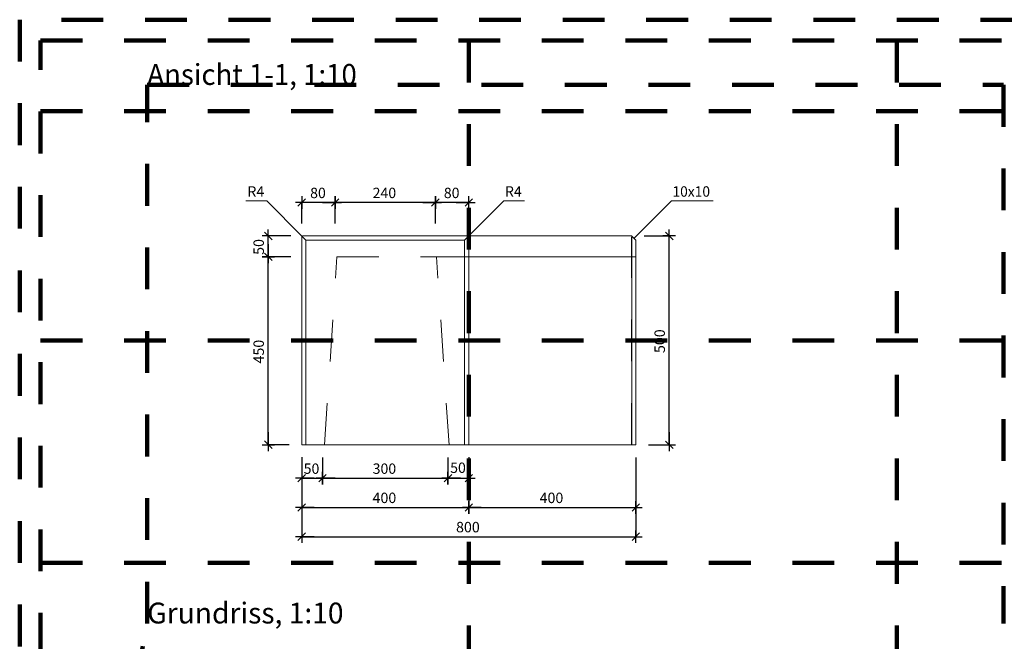
# Model space of a CAD drawing. Units: metres. Extents: x 6.08 to 10.28, y -7.71 to -4.74.
# Drawn here: x 6.08 to 8.44, y -6.23 to -4.74 of the extents above; entities that cross this region are included whole.
import ezdxf

# ---------------------------------------------------------------- set-up
doc = ezdxf.new("R2010")
doc.units = ezdxf.units.M
doc.header["$PDMODE"] = 65
for name, pattern in [('AUSGEZOGEN', [0]), ('PUNKT2_S9', [0.035, 0.015, -0.01, 0, -0.01]), ('VERDECKT2_S2', [0.018, 0.01, -0.008])]:
    doc.linetypes.add(name, pattern=pattern)
for name, color, linetype, lineweight in [('XR$1$Beton geschnitten', 7, 'AUSGEZOGEN', 35), ('XR$1$STANDARD_1', 7, 'AUSGEZOGEN', 13), ('XR$1$Text Schnitt', 7, 'AUSGEZOGEN', 35), ('XR$1$Vermassung Schnitte', 7, 'AUSGEZOGEN', 25)]:
    doc.layers.add(name, color=color, linetype=linetype, lineweight=lineweight)
doc.styles.add('ARIAL', font='arial.ttf')
doc.dimstyles.new('DIMSTYLE_3', dxfattribs={"dimtxt": 0.025, "dimasz": 0.03, "dimexe": 0, "dimexo": 0, "dimgap": 0.0125, "dimtad": 2, "dimdec": 0, "dimlfac": 1000, "dimrnd": 1, "dimzin": 12, "dimdsep": 46, "dimtxsty": 'ARIAL', "dimblk1": 'ALL_ML_STRICH', "dimblk2": 'ALL_ML_STRICH', "dimsah": 1, "dimcen": 0, "dimclrd": 256, "dimclre": 256, "dimclrt": 256, "dimadec": 0, "dimazin": 0, "dimtfac": 1, "dimtdec": 0, "dimtix": 1, "dimtmove": 2, "dimatfit": 3, "dimfxl": 0, "dimtzin": 0, "dimlwd": 0, "dimlwe": 25, "dimarcsym": 0})
doc.dimstyles.new('DIMSTYLE_5', dxfattribs={"dimtxt": 0.0248, "dimasz": 0.03, "dimexe": 0, "dimexo": 0, "dimgap": 0.0124, "dimtad": 2, "dimdec": 0, "dimlfac": 1000, "dimrnd": 1, "dimzin": 12, "dimdsep": 46, "dimtxsty": 'ARIAL', "dimblk1": 'ALL_ML_STRICH', "dimblk2": 'ALL_ML_STRICH', "dimsah": 1, "dimcen": 0, "dimclrd": 7, "dimclre": 7, "dimclrt": 7, "dimadec": 0, "dimazin": 0, "dimtfac": 1, "dimtdec": 0, "dimtix": 1, "dimtmove": 2, "dimatfit": 3, "dimfxl": 0, "dimtzin": 0, "dimlwd": 0, "dimlwe": 25, "dimarcsym": 0})
doc.dimstyles.new('DIMSTYLE_7', dxfattribs={"dimtxt": 0.0248, "dimasz": 0.03, "dimexe": 0, "dimexo": 0, "dimgap": 0.0124, "dimtad": 2, "dimdec": 0, "dimlfac": 1000, "dimrnd": 1, "dimzin": 12, "dimdsep": 46, "dimtxsty": 'ARIAL', "dimblk1": 'ALL_ML_STRICH', "dimblk2": 'ALL_ML_STRICH', "dimsah": 1, "dimcen": 0, "dimclrd": 7, "dimclre": 7, "dimclrt": 7, "dimadec": 0, "dimazin": 0, "dimtfac": 1, "dimtdec": 0, "dimtix": 1, "dimtmove": 2, "dimatfit": 3, "dimfxl": 0, "dimtvp": 1.2, "dimtzin": 0, "dimlwd": 0, "dimlwe": 25, "dimarcsym": 0})
doc.dimstyles.new('DIMSTYLE_8', dxfattribs={"dimtxt": 0.025, "dimasz": 0.03, "dimexe": 0, "dimexo": 0, "dimgap": 0.0125, "dimtad": 2, "dimdec": 0, "dimlfac": 1000, "dimrnd": 1, "dimzin": 12, "dimdsep": 46, "dimtxsty": 'ARIAL', "dimblk1": 'ALL_ML_STRICH', "dimblk2": 'ALL_ML_STRICH', "dimsah": 1, "dimcen": 0, "dimclrd": 256, "dimclre": 256, "dimclrt": 256, "dimadec": 0, "dimazin": 0, "dimtfac": 1, "dimtdec": 0, "dimtix": 1, "dimtmove": 2, "dimatfit": 3, "dimfxl": 0, "dimtvp": 1.2, "dimtzin": 0, "dimlwd": 0, "dimlwe": 25, "dimarcsym": 0})

# ---------------------------------------------------------------- blocks, each defined once
blk = doc.blocks.new('ALL_ML_STRICH')
at = {"color": 0, "linetype": 'ByBlock', "lineweight": -2}
for p, q in [((-1, 0), (0.5, 0)), ((-0.3, -0.3), (0.3, 0.3)), ((0, -0.5), (0, 0.5))]:
    blk.add_line(p, q, dxfattribs=at)
blk = doc.blocks.new('*D15')
at = {"layer": 'DEFPOINTS', "color": 7, "linetype": 'AUSGEZOGEN', "lineweight": 25, "transparency": 33554687}
for p in [(7.1576, -5.1761), (7.0776, -5.2561), (7.1576, -5.2561)]:
    blk.add_point(p, dxfattribs=at)
at = {"layer": 'XR$1$STANDARD_1', "color": 7, "linetype": 'AUSGEZOGEN', "lineweight": -2, "transparency": 33554687}
for p, q in [((7.0776, -5.2261), (7.0776, -5.1761)), ((7.1576, -5.1761), (7.0776, -5.1761)), ((7.1576, -5.2261), (7.1576, -5.1761))]:
    blk.add_line(p, q, dxfattribs=at)
at = {"layer": 'XR$1$STANDARD_1', "color": 7, "linetype": 'AUSGEZOGEN', "lineweight": 25, "transparency": 33554687, "xscale": 0.03, "yscale": 0.03, "zscale": 0.03}
for p, rotation in [((7.0776, -5.1761), 180), ((7.1576, -5.1761), 360)]:
    blk.add_blockref('ALL_ML_STRICH', p, dxfattribs=dict(at, rotation=rotation))
at = {"layer": 'XR$1$STANDARD_1', "color": 7, "linetype": 'AUSGEZOGEN', "lineweight": 25, "transparency": 33554687, "insert": (7.1166, -5.1532), "char_height": 0.0248, "width": 0.0496, "attachment_point": 5, "style": 'ARIAL'}
blk.add_mtext('\\A1;{80}', dxfattribs=at)
blk = doc.blocks.new('*D16')
at = {"layer": 'DEFPOINTS', "color": 7, "linetype": 'AUSGEZOGEN', "lineweight": 25, "transparency": 33554687}
for p in [(7.0776, -5.1761), (6.8376, -5.2561), (7.0776, -5.2561)]:
    blk.add_point(p, dxfattribs=at)
at = {"layer": 'XR$1$STANDARD_1', "color": 7, "linetype": 'AUSGEZOGEN', "lineweight": -2, "transparency": 33554687}
for p, q in [((6.8376, -5.2261), (6.8376, -5.1761)), ((7.0776, -5.1761), (6.8376, -5.1761)), ((7.0776, -5.2261), (7.0776, -5.1761))]:
    blk.add_line(p, q, dxfattribs=at)
at = {"layer": 'XR$1$STANDARD_1', "color": 7, "linetype": 'AUSGEZOGEN', "lineweight": 25, "transparency": 33554687, "xscale": 0.03, "yscale": 0.03, "zscale": 0.03}
for p, rotation in [((6.8376, -5.1761), 180), ((7.0776, -5.1761), 360)]:
    blk.add_blockref('ALL_ML_STRICH', p, dxfattribs=dict(at, rotation=rotation))
at = {"layer": 'XR$1$STANDARD_1', "color": 7, "linetype": 'AUSGEZOGEN', "lineweight": 25, "transparency": 33554687, "insert": (6.9556, -5.1532), "char_height": 0.0248, "width": 0.0744, "attachment_point": 5, "style": 'ARIAL'}
blk.add_mtext('\\A1;{240}', dxfattribs=at)
blk = doc.blocks.new('*D17')
at = {"layer": 'DEFPOINTS', "color": 7, "linetype": 'AUSGEZOGEN', "lineweight": 25, "transparency": 33554687}
for p in [(6.8376, -5.1761), (6.7576, -5.2561), (6.8376, -5.2561)]:
    blk.add_point(p, dxfattribs=at)
at = {"layer": 'XR$1$STANDARD_1', "color": 7, "linetype": 'AUSGEZOGEN', "lineweight": -2, "transparency": 33554687}
for p, q in [((6.7576, -5.2261), (6.7576, -5.1761)), ((6.8376, -5.1761), (6.7576, -5.1761)), ((6.8376, -5.2261), (6.8376, -5.1761))]:
    blk.add_line(p, q, dxfattribs=at)
at = {"layer": 'XR$1$STANDARD_1', "color": 7, "linetype": 'AUSGEZOGEN', "lineweight": 25, "transparency": 33554687, "xscale": 0.03, "yscale": 0.03, "zscale": 0.03}
for p, rotation in [((6.7576, -5.1761), 180), ((6.8376, -5.1761), 360)]:
    blk.add_blockref('ALL_ML_STRICH', p, dxfattribs=dict(at, rotation=rotation))
at = {"layer": 'XR$1$STANDARD_1', "color": 7, "linetype": 'AUSGEZOGEN', "lineweight": 25, "transparency": 33554687, "insert": (6.7966, -5.1532), "char_height": 0.0248, "width": 0.0496, "attachment_point": 5, "style": 'ARIAL'}
blk.add_mtext('\\A1;{80}', dxfattribs=at)
blk = doc.blocks.new('*D21')
at = {"layer": 'DEFPOINTS', "color": 7, "linetype": 'AUSGEZOGEN', "lineweight": 25, "transparency": 33554687}
for p in [(6.7576, -5.756), (6.8076, -5.7561), (6.7576, -5.8361)]:
    blk.add_point(p, dxfattribs=at)
at = {"layer": 'XR$1$STANDARD_1', "color": 7, "linetype": 'AUSGEZOGEN', "lineweight": -2, "transparency": 33554687}
for p, q in [((6.7576, -5.786), (6.7576, -5.8361)), ((6.8076, -5.7861), (6.8076, -5.8361)), ((6.7576, -5.8361), (6.8076, -5.8361))]:
    blk.add_line(p, q, dxfattribs=at)
at = {"layer": 'XR$1$STANDARD_1', "color": 7, "linetype": 'AUSGEZOGEN', "lineweight": 25, "transparency": 33554687, "xscale": 0.03, "yscale": 0.03, "zscale": 0.03, "rotation": 180}
blk.add_blockref('ALL_ML_STRICH', (6.7576, -5.8361), dxfattribs=at)
at = {"layer": 'XR$1$STANDARD_1', "color": 7, "linetype": 'AUSGEZOGEN', "lineweight": 25, "transparency": 33554687, "xscale": 0.03, "yscale": 0.03, "zscale": 0.03}
blk.add_blockref('ALL_ML_STRICH', (6.8076, -5.8361), dxfattribs=at)
at = {"layer": 'XR$1$STANDARD_1', "color": 7, "linetype": 'AUSGEZOGEN', "lineweight": 25, "transparency": 33554687, "insert": (6.7811, -5.8132), "char_height": 0.0248, "width": 0.0496, "attachment_point": 5, "style": 'ARIAL'}
blk.add_mtext('\\A1;{50}', dxfattribs=at)
blk = doc.blocks.new('*D22')
at = {"layer": 'DEFPOINTS', "color": 7, "linetype": 'AUSGEZOGEN', "lineweight": 25, "transparency": 33554687}
for p in [(6.8076, -5.7561), (7.1077, -5.7561), (6.8076, -5.8361)]:
    blk.add_point(p, dxfattribs=at)
at = {"layer": 'XR$1$STANDARD_1', "color": 7, "linetype": 'AUSGEZOGEN', "lineweight": -2, "transparency": 33554687}
for p, q in [((6.8076, -5.7861), (6.8076, -5.8361)), ((7.1077, -5.7861), (7.1077, -5.8361)), ((6.8076, -5.8361), (7.1077, -5.8361))]:
    blk.add_line(p, q, dxfattribs=at)
at = {"layer": 'XR$1$STANDARD_1', "color": 7, "linetype": 'AUSGEZOGEN', "lineweight": 25, "transparency": 33554687, "xscale": 0.03, "yscale": 0.03, "zscale": 0.03, "rotation": 180}
blk.add_blockref('ALL_ML_STRICH', (6.8076, -5.8361), dxfattribs=at)
at = {"layer": 'XR$1$STANDARD_1', "color": 7, "linetype": 'AUSGEZOGEN', "lineweight": 25, "transparency": 33554687, "xscale": 0.03, "yscale": 0.03, "zscale": 0.03}
blk.add_blockref('ALL_ML_STRICH', (7.1077, -5.8361), dxfattribs=at)
at = {"layer": 'XR$1$STANDARD_1', "color": 7, "linetype": 'AUSGEZOGEN', "lineweight": 25, "transparency": 33554687, "insert": (6.9556, -5.8132), "char_height": 0.0248, "width": 0.0744, "attachment_point": 5, "style": 'ARIAL'}
blk.add_mtext('\\A1;{300}', dxfattribs=at)
blk = doc.blocks.new('*D23')
at = {"layer": 'DEFPOINTS', "color": 7, "linetype": 'AUSGEZOGEN', "lineweight": 25, "transparency": 33554687}
for p in [(7.1077, -5.7561), (7.1576, -5.756), (7.1077, -5.8361)]:
    blk.add_point(p, dxfattribs=at)
at = {"layer": 'XR$1$STANDARD_1', "color": 7, "linetype": 'AUSGEZOGEN', "lineweight": -2, "transparency": 33554687}
for p, q in [((7.1077, -5.7861), (7.1077, -5.8361)), ((7.1576, -5.786), (7.1576, -5.8361)), ((7.1077, -5.8361), (7.1576, -5.8361))]:
    blk.add_line(p, q, dxfattribs=at)
at = {"layer": 'XR$1$STANDARD_1', "color": 7, "linetype": 'AUSGEZOGEN', "lineweight": 25, "transparency": 33554687, "xscale": 0.03, "yscale": 0.03, "zscale": 0.03, "rotation": 180}
blk.add_blockref('ALL_ML_STRICH', (7.1077, -5.8361), dxfattribs=at)
at = {"layer": 'XR$1$STANDARD_1', "color": 7, "linetype": 'AUSGEZOGEN', "lineweight": 25, "transparency": 33554687, "xscale": 0.03, "yscale": 0.03, "zscale": 0.03}
blk.add_blockref('ALL_ML_STRICH', (7.1576, -5.8361), dxfattribs=at)
at = {"layer": 'XR$1$STANDARD_1', "color": 7, "linetype": 'AUSGEZOGEN', "lineweight": 25, "transparency": 33554687, "insert": (7.1318, -5.811), "char_height": 0.0248, "width": 0.0496, "attachment_point": 5, "style": 'ARIAL'}
blk.add_mtext('\\A1;{50}', dxfattribs=at)
blk = doc.blocks.new('*D25')
at = {"layer": 'DEFPOINTS', "lineweight": 25, "transparency": 33554687}
for p in [(6.7576, -5.7561), (7.1576, -5.7561), (6.7576, -5.9061)]:
    blk.add_point(p, dxfattribs=at)
at = {"layer": 'XR$1$Vermassung Schnitte', "linetype": 'AUSGEZOGEN', "lineweight": -2, "transparency": 33554687}
for p, q in [((6.7576, -5.7861), (6.7576, -5.9061)), ((7.1576, -5.7861), (7.1576, -5.9061))]:
    blk.add_line(p, q, dxfattribs=at)
at = {"layer": 'XR$1$Vermassung Schnitte', "lineweight": -2, "transparency": 33554687}
blk.add_line((6.7576, -5.9061), (7.1576, -5.9061), dxfattribs=at)
at = {"layer": 'XR$1$Vermassung Schnitte', "lineweight": 25, "transparency": 33554687, "xscale": 0.03, "yscale": 0.03, "zscale": 0.03, "rotation": 180}
blk.add_blockref('ALL_ML_STRICH', (6.7576, -5.9061), dxfattribs=at)
at = {"layer": 'XR$1$Vermassung Schnitte', "lineweight": 25, "transparency": 33554687, "xscale": 0.03, "yscale": 0.03, "zscale": 0.03}
blk.add_blockref('ALL_ML_STRICH', (7.1576, -5.9061), dxfattribs=at)
at = {"layer": 'XR$1$Vermassung Schnitte', "lineweight": 25, "transparency": 33554687, "insert": (6.9556, -5.8831), "char_height": 0.025, "width": 0.075, "attachment_point": 5, "style": 'ARIAL'}
blk.add_mtext('\\A1;{400}', dxfattribs=at)
blk = doc.blocks.new('*D26')
at = {"layer": 'DEFPOINTS', "lineweight": 25, "transparency": 33554687}
for p in [(7.1576, -5.7561), (7.5575, -5.7561), (7.1576, -5.9061)]:
    blk.add_point(p, dxfattribs=at)
at = {"layer": 'XR$1$Vermassung Schnitte', "linetype": 'AUSGEZOGEN', "lineweight": -2, "transparency": 33554687}
for p, q in [((7.1576, -5.7861), (7.1576, -5.9061)), ((7.5575, -5.7861), (7.5575, -5.9061))]:
    blk.add_line(p, q, dxfattribs=at)
at = {"layer": 'XR$1$Vermassung Schnitte', "lineweight": -2, "transparency": 33554687}
blk.add_line((7.1576, -5.9061), (7.5575, -5.9061), dxfattribs=at)
at = {"layer": 'XR$1$Vermassung Schnitte', "lineweight": 25, "transparency": 33554687, "xscale": 0.03, "yscale": 0.03, "zscale": 0.03, "rotation": 180}
blk.add_blockref('ALL_ML_STRICH', (7.1576, -5.9061), dxfattribs=at)
at = {"layer": 'XR$1$Vermassung Schnitte', "lineweight": 25, "transparency": 33554687, "xscale": 0.03, "yscale": 0.03, "zscale": 0.03}
blk.add_blockref('ALL_ML_STRICH', (7.5575, -5.9061), dxfattribs=at)
at = {"layer": 'XR$1$Vermassung Schnitte', "lineweight": 25, "transparency": 33554687, "insert": (7.3555, -5.8831), "char_height": 0.025, "width": 0.075, "attachment_point": 5, "style": 'ARIAL'}
blk.add_mtext('\\A1;{400}', dxfattribs=at)
blk = doc.blocks.new('*D27')
at = {"layer": 'DEFPOINTS', "lineweight": 25, "transparency": 33554687}
for p in [(6.7576, -5.7561), (7.5575, -5.7561), (6.7576, -5.9761)]:
    blk.add_point(p, dxfattribs=at)
at = {"layer": 'XR$1$Vermassung Schnitte', "linetype": 'AUSGEZOGEN', "lineweight": -2, "transparency": 33554687}
for p, q in [((6.7576, -5.7861), (6.7576, -5.9761)), ((7.5575, -5.7861), (7.5575, -5.9761))]:
    blk.add_line(p, q, dxfattribs=at)
at = {"layer": 'XR$1$Vermassung Schnitte', "lineweight": -2, "transparency": 33554687}
blk.add_line((6.7576, -5.9761), (7.5575, -5.9761), dxfattribs=at)
at = {"layer": 'XR$1$Vermassung Schnitte', "lineweight": 25, "transparency": 33554687, "xscale": 0.03, "yscale": 0.03, "zscale": 0.03, "rotation": 180}
blk.add_blockref('ALL_ML_STRICH', (6.7576, -5.9761), dxfattribs=at)
at = {"layer": 'XR$1$Vermassung Schnitte', "lineweight": 25, "transparency": 33554687, "xscale": 0.03, "yscale": 0.03, "zscale": 0.03}
blk.add_blockref('ALL_ML_STRICH', (7.5575, -5.9761), dxfattribs=at)
at = {"layer": 'XR$1$Vermassung Schnitte', "lineweight": 25, "transparency": 33554687, "insert": (7.1555, -5.9531), "char_height": 0.025, "width": 0.075, "attachment_point": 5, "style": 'ARIAL'}
blk.add_mtext('\\A1;{800}', dxfattribs=at)
blk = doc.blocks.new('*D28')
at = {"layer": 'DEFPOINTS', "lineweight": 25, "transparency": 33554687}
for p in [(6.842, -5.3061), (6.6776, -5.756), (6.7576, -5.756)]:
    blk.add_point(p, dxfattribs=at)
at = {"layer": 'XR$1$Vermassung Schnitte', "linetype": 'AUSGEZOGEN', "lineweight": -2, "transparency": 33554687}
for p, q in [((6.7316, -5.3061), (6.6776, -5.3061)), ((6.7276, -5.756), (6.6776, -5.756))]:
    blk.add_line(p, q, dxfattribs=at)
at = {"layer": 'XR$1$Vermassung Schnitte', "lineweight": -2, "transparency": 33554687}
blk.add_line((6.6776, -5.756), (6.6776, -5.3061), dxfattribs=at)
at = {"layer": 'XR$1$Vermassung Schnitte', "lineweight": 25, "transparency": 33554687, "xscale": 0.03, "yscale": 0.03, "zscale": 0.03}
for p, rotation in [((6.6776, -5.3061), 90), ((6.6776, -5.756), 270)]:
    blk.add_blockref('ALL_ML_STRICH', p, dxfattribs=dict(at, rotation=rotation))
at = {"layer": 'XR$1$Vermassung Schnitte', "lineweight": 25, "transparency": 33554687, "insert": (6.6547, -5.5331), "char_height": 0.025, "width": 0.075, "attachment_point": 5, "rotation": 90, "style": 'ARIAL'}
blk.add_mtext('\\A1;{450}', dxfattribs=at)
blk = doc.blocks.new('*D29')
at = {"layer": 'DEFPOINTS', "lineweight": 25, "transparency": 33554687}
for p in [(6.7616, -5.2561), (6.6776, -5.3061), (6.842, -5.3061)]:
    blk.add_point(p, dxfattribs=at)
at = {"layer": 'XR$1$Vermassung Schnitte', "linetype": 'AUSGEZOGEN', "lineweight": -2, "transparency": 33554687}
for p, q in [((6.7316, -5.2561), (6.6776, -5.2561)), ((6.7316, -5.3061), (6.6776, -5.3061))]:
    blk.add_line(p, q, dxfattribs=at)
at = {"layer": 'XR$1$Vermassung Schnitte', "lineweight": -2, "transparency": 33554687}
blk.add_line((6.6776, -5.3061), (6.6776, -5.2561), dxfattribs=at)
at = {"layer": 'XR$1$Vermassung Schnitte', "lineweight": 25, "transparency": 33554687, "xscale": 0.03, "yscale": 0.03, "zscale": 0.03}
for p, rotation in [((6.6776, -5.2561), 90), ((6.6776, -5.3061), 270)]:
    blk.add_blockref('ALL_ML_STRICH', p, dxfattribs=dict(at, rotation=rotation))
at = {"layer": 'XR$1$Vermassung Schnitte', "lineweight": 25, "transparency": 33554687, "insert": (6.6547, -5.2825), "char_height": 0.025, "width": 0.05, "attachment_point": 5, "rotation": 90, "style": 'ARIAL'}
blk.add_mtext('\\A1;{50}', dxfattribs=at)
blk = doc.blocks.new('*D30')
at = {"layer": 'DEFPOINTS', "lineweight": 25, "transparency": 33554687}
for p in [(7.5475, -5.2561), (7.5575, -5.7561), (7.6375, -5.7561)]:
    blk.add_point(p, dxfattribs=at)
at = {"layer": 'XR$1$Vermassung Schnitte', "linetype": 'AUSGEZOGEN', "lineweight": -2, "transparency": 33554687}
for p, q in [((7.5775, -5.2561), (7.6375, -5.2561)), ((7.5875, -5.7561), (7.6375, -5.7561))]:
    blk.add_line(p, q, dxfattribs=at)
at = {"layer": 'XR$1$Vermassung Schnitte', "lineweight": -2, "transparency": 33554687}
blk.add_line((7.6375, -5.7561), (7.6375, -5.2561), dxfattribs=at)
at = {"layer": 'XR$1$Vermassung Schnitte', "lineweight": 25, "transparency": 33554687, "xscale": 0.03, "yscale": 0.03, "zscale": 0.03}
for p, rotation in [((7.6375, -5.2561), 90), ((7.6375, -5.7561), 270)]:
    blk.add_blockref('ALL_ML_STRICH', p, dxfattribs=dict(at, rotation=rotation))
at = {"layer": 'XR$1$Vermassung Schnitte', "lineweight": 25, "transparency": 33554687, "insert": (7.6146, -5.5081), "char_height": 0.025, "width": 0.075, "attachment_point": 5, "rotation": 90, "style": 'ARIAL'}
blk.add_mtext('\\A1;{500}', dxfattribs=at)

msp = doc.modelspace()

# ---------------------------------------------------------------- linework, layer by layer
at = {"layer": 'XR$1$Beton geschnitten', "color": 7, "linetype": 'PUNKT2_S9', "lineweight": 100, "transparency": 33554687}
for p, q in [((7.1576, -4.7886), (7.1576, -7.6586)), ((8.1826, -4.7886), (8.1826, -7.6586)), ((6.3879, -6.1838), (6.3879, -4.8947)), ((6.3879, -4.8947), (8.4379, -4.8947)), ((8.4379, -4.8947), (8.4379, -6.1838)), ((6.1326, -4.9575), (10.2326, -4.9575)), ((6.1326, -5.5061), (10.2326, -5.5061)), ((6.1326, -6.0386), (10.2326, -6.0386)), ((6.0826, -7.7086), (6.3879, -6.1838))]:
    msp.add_line(p, q, dxfattribs=at)
at = {"layer": 'XR$1$Beton geschnitten', "color": 7, "linetype": 'AUSGEZOGEN', "lineweight": 13, "transparency": 33554687}
for p, q in [((6.674, -5.1724), (6.624, -5.1724)), ((6.7588, -5.2572), (6.674, -5.1724)), ((7.1565, -5.2572), (7.2413, -5.1724)), ((7.2413, -5.1724), (7.2913, -5.1724)), ((7.5532, -5.2617), (7.6425, -5.1724)), ((7.6425, -5.1724), (7.7425, -5.1724))]:
    msp.add_line(p, q, dxfattribs=at)
at = {"layer": 'XR$1$Beton geschnitten', "color": 7, "linetype": 'PUNKT2_S9', "lineweight": 100, "transparency": 33554687}
msp.add_lwpolyline([(6.0826, -4.7386), (6.0826, -7.7086), (10.2826, -7.7086), (10.2826, -4.7386), (6.0826, -4.7386), (6.0826, -7.7086), (8.7826, -7.7086), (8.7826, -7.1436), (10.2826, -7.1436), (10.2326, -7.1436), (10.2326, -7.6586), (6.1326, -7.6586), (6.1326, -4.7886), (10.2326, -4.7886), (10.2326, -7.6586)], dxfattribs=at)
at = {"layer": 'XR$1$STANDARD_1', "color": 7, "linetype": 'AUSGEZOGEN', "lineweight": 13, "transparency": 33554687}
for p, q in [((6.7609, -5.2561), (6.7613, -5.2561)), ((6.7613, -5.2561), (6.7616, -5.2561)), ((6.7616, -5.2561), (7.1537, -5.2561)), ((7.1537, -5.2561), (7.1542, -5.2561)), ((7.1537, -5.2561), (7.1552, -5.2561)), ((7.1542, -5.2561), (7.1544, -5.2561)), ((7.1552, -5.2561), (7.1592, -5.2561)), ((7.1592, -5.2561), (7.1656, -5.2561)), ((7.1656, -5.2561), (7.1743, -5.2561)), ((7.1743, -5.2561), (7.1853, -5.2561)), ((7.1853, -5.2561), (7.1986, -5.2561)), ((7.1986, -5.2561), (7.2139, -5.2561)), ((7.2139, -5.2561), (7.2314, -5.2561)), ((7.2314, -5.2561), (7.2507, -5.2561)), ((7.2507, -5.2561), (7.2719, -5.2561)), ((7.2719, -5.2561), (7.2949, -5.2561)), ((7.2949, -5.2561), (7.3193, -5.2561)), ((7.3193, -5.2561), (7.3452, -5.2561)), ((7.3452, -5.2561), (7.3724, -5.2561)), ((7.3724, -5.2561), (7.4007, -5.2561)), ((7.4007, -5.2561), (7.4299, -5.2561)), ((7.4299, -5.2561), (7.4598, -5.2561)), ((7.4598, -5.2561), (7.4904, -5.2561)), ((7.4904, -5.2561), (7.5213, -5.2561)), ((7.5213, -5.2561), (7.5476, -5.2561)), ((7.5476, -5.2561), (7.5476, -5.2561)), ((7.5476, -5.2561), (7.5476, -5.2561)), ((7.5476, -5.2561), (7.5477, -5.2562)), ((6.7577, -5.2596), (6.7576, -5.2601)), ((6.7576, -5.2601), (6.7576, -5.7561)), ((6.7578, -5.259), (6.7577, -5.2591)), ((6.7577, -5.2591), (6.7577, -5.2594)), ((6.7577, -5.2594), (6.7577, -5.2596)), ((6.758, -5.2585), (6.7578, -5.259)), ((6.7582, -5.2581), (6.758, -5.2585)), ((6.7585, -5.2576), (6.7582, -5.2581)), ((6.7586, -5.2575), (6.7585, -5.2576)), ((6.7588, -5.2573), (6.7586, -5.2575)), ((6.7588, -5.2573), (6.7589, -5.2571)), ((6.7676, -5.2661), (6.7588, -5.2573)), ((6.7589, -5.2571), (6.7591, -5.257)), ((6.7591, -5.257), (6.7594, -5.2568)), ((6.7594, -5.2568), (6.7596, -5.2566)), ((6.7596, -5.2566), (6.7599, -5.2565)), ((6.7599, -5.2565), (6.7604, -5.2563)), ((6.7604, -5.2563), (6.7608, -5.2562)), ((6.7608, -5.2562), (6.7609, -5.2561)), ((6.7676, -5.2661), (6.7676, -5.7561)), ((7.1476, -5.2661), (6.7676, -5.2661)), ((7.1565, -5.2572), (7.1476, -5.2661)), ((7.1476, -5.2661), (7.1476, -5.7561)), ((7.1544, -5.2561), (7.1546, -5.2562)), ((7.1546, -5.2562), (7.1551, -5.2563)), ((7.1551, -5.2563), (7.1556, -5.2565)), ((7.1556, -5.2565), (7.1557, -5.2566)), ((7.1557, -5.2566), (7.1559, -5.2568)), ((7.1559, -5.2568), (7.1562, -5.257)), ((7.1562, -5.257), (7.1564, -5.2571)), ((7.1564, -5.2571), (7.1565, -5.2572)), ((7.1567, -5.2575), (7.1565, -5.2572)), ((7.1569, -5.2577), (7.1567, -5.2575)), ((7.1572, -5.2582), (7.1569, -5.2577)), ((7.1574, -5.2586), (7.1572, -5.2582)), ((7.1575, -5.2587), (7.1574, -5.2586)), ((7.1576, -5.2591), (7.1575, -5.2587)), ((7.1576, -5.2592), (7.1576, -5.2591)), ((7.1577, -5.2596), (7.1576, -5.2592)), ((7.1577, -5.2601), (7.1577, -5.2596)), ((7.1577, -5.2601), (7.1577, -5.7561)), ((7.5477, -5.2562), (7.5477, -5.2562)), ((7.5477, -5.2562), (7.5478, -5.2563)), ((7.5478, -5.2563), (7.5479, -5.2564)), ((7.5479, -5.2594), (7.5478, -5.2596)), ((7.5478, -5.2596), (7.5478, -5.2601)), ((7.5478, -5.2601), (7.5478, -5.7561)), ((7.5479, -5.2564), (7.5481, -5.2566)), ((7.548, -5.259), (7.5479, -5.2592)), ((7.5479, -5.2592), (7.5479, -5.2594)), ((7.5481, -5.2585), (7.548, -5.259)), ((7.5481, -5.2566), (7.5485, -5.257)), ((7.5483, -5.2581), (7.5481, -5.2585)), ((7.5484, -5.2581), (7.5483, -5.2581)), ((7.5487, -5.2576), (7.5484, -5.2581)), ((7.5485, -5.257), (7.5485, -5.257)), ((7.5485, -5.257), (7.5489, -5.2574)), ((7.5489, -5.2574), (7.5487, -5.2576)), ((7.5489, -5.2574), (7.5576, -5.2661)), ((7.5576, -5.2661), (7.5576, -5.7561)), ((6.7676, -5.7561), (6.7576, -5.7561)), ((7.1476, -5.7561), (6.7676, -5.7561)), ((7.1577, -5.7561), (7.1476, -5.7561)), ((7.1611, -5.7561), (7.1577, -5.7561)), ((7.1693, -5.7561), (7.1611, -5.7561)), ((7.182, -5.7561), (7.1693, -5.7561)), ((7.1991, -5.7561), (7.182, -5.7561)), ((7.2205, -5.7561), (7.1991, -5.7561)), ((7.2458, -5.7561), (7.2205, -5.7561)), ((7.2748, -5.7561), (7.2458, -5.7561)), ((7.3072, -5.7561), (7.2748, -5.7561)), ((7.3425, -5.7561), (7.3072, -5.7561)), ((7.3803, -5.7561), (7.3425, -5.7561)), ((7.4203, -5.7561), (7.3803, -5.7561)), ((7.4618, -5.7561), (7.4203, -5.7561)), ((7.5045, -5.7561), (7.4618, -5.7561)), ((7.5478, -5.7561), (7.5045, -5.7561)), ((7.5576, -5.7561), (7.5478, -5.7561))]:
    msp.add_line(p, q, dxfattribs=at)
at = {"layer": 'XR$1$STANDARD_1', "color": 7, "linetype": 'VERDECKT2_S2', "lineweight": 13, "transparency": 33554687}
for p, q in [((7.1564, -5.2571), (7.1567, -5.2575)), ((7.5475, -5.2596), (7.5476, -5.2591)), ((7.5475, -5.26), (7.5475, -5.2596)), ((7.5475, -5.2601), (7.5475, -5.26)), ((7.5475, -5.7561), (7.5475, -5.2601)), ((7.5476, -5.259), (7.5477, -5.2587)), ((7.5476, -5.2591), (7.5476, -5.259)), ((7.5477, -5.2586), (7.548, -5.2581)), ((7.5477, -5.2587), (7.5477, -5.2586)), ((7.548, -5.2581), (7.5483, -5.2576)), ((7.5483, -5.2576), (7.5484, -5.2575)), ((7.5484, -5.2575), (7.5487, -5.2572)), ((6.8122, -5.7561), (6.842, -5.3061)), ((6.842, -5.3061), (7.0805, -5.3061)), ((7.0805, -5.3061), (7.0832, -5.3061)), ((7.1103, -5.7561), (7.0805, -5.3061)), ((7.0832, -5.3061), (7.0866, -5.3061)), ((7.0866, -5.3061), (7.0909, -5.3061)), ((7.0909, -5.3061), (7.096, -5.3061)), ((7.096, -5.3061), (7.1019, -5.3061)), ((7.1019, -5.3061), (7.1085, -5.3061)), ((7.1085, -5.3061), (7.116, -5.3061)), ((7.116, -5.3061), (7.1242, -5.3061)), ((7.1242, -5.3061), (7.1332, -5.3061)), ((7.1332, -5.3061), (7.143, -5.3061)), ((7.143, -5.3061), (7.1534, -5.3061)), ((7.1534, -5.3061), (7.1645, -5.3061)), ((7.1645, -5.3061), (7.1764, -5.3061)), ((7.1764, -5.3061), (7.1773, -5.3061)), ((7.1773, -5.3061), (7.1884, -5.3061)), ((7.1884, -5.3061), (7.1889, -5.3061)), ((7.1889, -5.3061), (7.2018, -5.3061)), ((7.2018, -5.3061), (7.202, -5.3061)), ((7.202, -5.3061), (7.2158, -5.3061)), ((7.2158, -5.3061), (7.2301, -5.3061)), ((7.2301, -5.3061), (7.2333, -5.3061)), ((7.2333, -5.3061), (7.245, -5.3061)), ((7.245, -5.3061), (7.2557, -5.3061)), ((7.2557, -5.3061), (7.2605, -5.3061)), ((7.2605, -5.3061), (7.2765, -5.3061)), ((7.2765, -5.3061), (7.2929, -5.3061)), ((7.2929, -5.3061), (7.3099, -5.3061)), ((7.3099, -5.3061), (7.3272, -5.3061)), ((7.3272, -5.3061), (7.345, -5.3061)), ((7.345, -5.3061), (7.3631, -5.3061)), ((7.3631, -5.3061), (7.3713, -5.3061)), ((7.3713, -5.3061), (7.3816, -5.3061)), ((7.3816, -5.3061), (7.4004, -5.3061)), ((7.4004, -5.3061), (7.4194, -5.3061)), ((7.4194, -5.3061), (7.4387, -5.3061)), ((7.4387, -5.3061), (7.4582, -5.3061)), ((7.4582, -5.3061), (7.4779, -5.3061)), ((7.4779, -5.3061), (7.4883, -5.3061)), ((7.4883, -5.3061), (7.4977, -5.3061)), ((7.4977, -5.3061), (7.5176, -5.3061)), ((7.5176, -5.3061), (7.5201, -5.3061)), ((7.5201, -5.3061), (7.5376, -5.3061)), ((7.5376, -5.3061), (7.5576, -5.3061))]:
    msp.add_line(p, q, dxfattribs=at)

# ---------------------------------------------------------------- texts
at = {"layer": 'XR$1$Beton geschnitten', "transparency": 33554687, "char_height": 0.05, "attachment_point": 7, "style": 'ARIAL'}
for s, insert, width in [('\\W0.97;Ansicht 1-1, 1:10', (6.3879, -4.8947), 0.550184), ('\\W0.99;Grundriss, 1:10', (6.3879, -6.1838), 0.503838)]:
    msp.add_mtext(s, dxfattribs=dict(at, insert=insert, width=width))
at = {"layer": 'XR$1$Text Schnitt', "color": 7, "linetype": 'AUSGEZOGEN', "lineweight": 13, "transparency": 33554687, "char_height": 0.025, "attachment_point": 7, "style": 'ARIAL'}
for s, insert, width in [('\\W1.00;R4', (6.6275, -5.1623), 0.057507), ('\\W1.00;R4', (7.244, -5.1623), 0.057507), ('\\W0.97;10x10', (7.6452, -5.1623), 0.1079)]:
    msp.add_mtext(s, dxfattribs=dict(at, insert=insert, width=width))

# ---------------------------------------------------------------- dimensions: what is measured, and where the dimension line sits
at = {"layer": 'XR$1$STANDARD_1', "color": 7, "linetype": 'AUSGEZOGEN', "lineweight": 25, "transparency": 33554687}
for base, p1, p2, picture, middle in [((6.7576, -5.1761), (6.8376, -5.2261), (6.7576, -5.2261), '*D17', (6.7966, -5.1532)), ((6.8376, -5.1761), (7.0776, -5.2261), (6.8376, -5.2261), '*D16', (6.9556, -5.1532)), ((7.0776, -5.1761), (7.1576, -5.2261), (7.0776, -5.2261), '*D15', (7.1166, -5.1532))]:
    dim = msp.add_linear_dim(base=base, p1=p1, p2=p2, angle=180, dimstyle='DIMSTYLE_5', override={"dimpost": '<>', "dimclrd": 7, "dimclre": 7, "dimclrt": 7, "dimlwd": 0, "dimlwe": 25}, dxfattribs=at)
    dim.commit()
    dim.dimension.update_dxf_attribs({"geometry": picture, "text_midpoint": middle, "dimtype": 160})
for base, p1, p2, dimstyle, picture, middle in [((6.8076, -5.8361), (6.7576, -5.786), (6.8076, -5.7861), 'DIMSTYLE_7', '*D21', (6.7811, -5.8132)), ((7.1077, -5.8361), (6.8076, -5.7861), (7.1077, -5.7861), 'DIMSTYLE_5', '*D22', (6.9556, -5.8132)), ((7.1576, -5.8361), (7.1077, -5.7861), (7.1576, -5.786), 'DIMSTYLE_7', '*D23', (7.1318, -5.811))]:
    dim = msp.add_linear_dim(base=base, p1=p1, p2=p2, dimstyle=dimstyle, override={"dimpost": '<>', "dimclrd": 7, "dimclre": 7, "dimclrt": 7, "dimlwd": 0, "dimlwe": 25}, dxfattribs=at)
    dim.commit()
    dim.dimension.update_dxf_attribs({"geometry": picture, "text_midpoint": middle, "dimtype": 160})
at = {"layer": 'XR$1$Vermassung Schnitte', "lineweight": 25, "transparency": 33554687}
for base, p1, p2, dimstyle, picture, middle in [((6.6776, -5.2561), (6.7316, -5.3061), (6.7316, -5.2561), 'DIMSTYLE_8', '*D29', (6.6547, -5.2825)), ((7.6375, -5.2561), (7.5875, -5.7561), (7.5775, -5.2561), 'DIMSTYLE_3', '*D30', (7.6146, -5.5081)), ((6.6776, -5.3061), (6.7276, -5.756), (6.7316, -5.3061), 'DIMSTYLE_3', '*D28', (6.6547, -5.5331))]:
    dim = msp.add_linear_dim(base=base, p1=p1, p2=p2, angle=90, dimstyle=dimstyle, override={"dimpost": '<>', "dimclrd": 256, "dimclre": 256, "dimclrt": 256, "dimlwd": 0, "dimlwe": 25}, dxfattribs=at)
    dim.commit()
    dim.dimension.update_dxf_attribs({"geometry": picture, "text_midpoint": middle, "dimtype": 160})
for base, p1, p2, picture, middle in [((7.1576, -5.9061), (6.7576, -5.7861), (7.1576, -5.7861), '*D25', (6.9556, -5.8831)), ((7.5575, -5.9761), (6.7576, -5.7861), (7.5575, -5.7861), '*D27', (7.1555, -5.9531)), ((7.5575, -5.9061), (7.1576, -5.7861), (7.5575, -5.7861), '*D26', (7.3555, -5.8831))]:
    dim = msp.add_linear_dim(base=base, p1=p1, p2=p2, dimstyle='DIMSTYLE_3', override={"dimpost": '<>', "dimclrd": 256, "dimclre": 256, "dimclrt": 256, "dimlwd": 0, "dimlwe": 25}, dxfattribs=at)
    dim.commit()
    dim.dimension.update_dxf_attribs({"geometry": picture, "text_midpoint": middle, "dimtype": 160})

doc.saveas('drawing.dxf')
